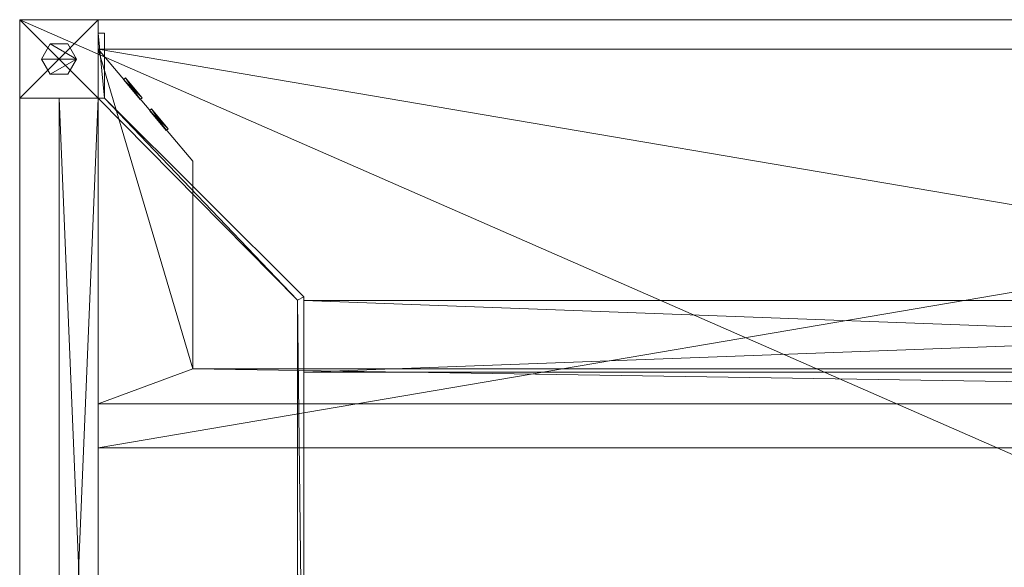
# Model space of a CAD drawing. Units: inches. Extents: x -112 to 310, y 0 to 809.
# Drawn here: x 98 to 135, y 755 to 776 of the extents above; entities that cross this region are included whole.
import ezdxf

# ---------------------------------------------------------------- set-up
doc = ezdxf.new("R2010")
doc.units = ezdxf.units.IN
doc.header["$MEASUREMENT"] = 0
doc.layers.add('CET Default', color=7, linetype='Continuous')

# ---------------------------------------------------------------- blocks, each defined once
blk = doc.blocks.new('*C97')
at = {"layer": 'CET Default', "linetype": 'Continuous', "lineweight": 0}
mesh = blk.add_polyface(dxfattribs=at)
corners = [(-48, -21, 40.813), (-48, 21, 40.813), (-48, -21, 42), (-48, 21, 42), (48, 21, 40.813), (48, 21, 42), (48, -21, 40.813), (48, -21, 42), (-48.01, -21.01, 42), (-48.01, 21.01, 42), (48.01, 21.01, 42), (48.01, -21.01, 42), (-48.01, -21.01, 40.813), (-48.01, 21.01, 40.813), (48.01, 21.01, 40.813), (48.01, -21.01, 40.813)]
mesh.append_faces([[corners[k] for k in face] for face in [(3, 9, 8, 3), (5, 10, 9, 5), (7, 11, 10, 7), (2, 8, 11, 2), (13, 1, 0, 13), (14, 4, 1, 14), (15, 6, 4, 15), (12, 0, 6, 12)]], dxfattribs={"vtx0": -1, "vtx2": -1, "vtx3": -1})
mesh.append_faces([[corners[k] for k in face] for face in [(0, 1, 2, 0), (1, 4, 3, 1), (4, 6, 5, 4), (6, 0, 7, 6), (8, 9, 12, 8), (9, 10, 13, 9), (10, 11, 14, 10), (11, 8, 15, 11)]], dxfattribs={"vtx1": -1})
mesh.append_faces([[corners[k] for k in face] for face in [(2, 3, 8, 2), (3, 5, 9, 3), (5, 7, 10, 5), (7, 2, 11, 7), (12, 13, 0, 12), (13, 14, 1, 13), (14, 15, 4, 14), (15, 12, 6, 15)]], dxfattribs={"vtx1": -1, "vtx2": -1})
mesh.append_faces([[corners[k] for k in face] for face in [(1, 3, 2, 1), (4, 5, 3, 4), (6, 7, 5, 6), (0, 2, 7, 0), (9, 13, 12, 9), (10, 14, 13, 10), (11, 15, 14, 11), (8, 12, 15, 8)]], dxfattribs={"vtx2": -1})
mesh = blk.add_polyface(dxfattribs=at)
corners = [(48, 21, 40.822), (-48, 21, 40.822), (-48, 21, 42.01), (48, 21, 42.01), (-48, -21, 40.822), (-48, -21, 42.01), (48, -21, 40.822), (48, -21, 42.01)]
mesh.append_faces([[corners[k] for k in face] for face in [(0, 2, 3, 0), (1, 5, 2, 1), (1, 6, 4, 1), (5, 3, 2, 5), (4, 7, 5, 4), (6, 3, 7, 6)]], dxfattribs={"vtx0": -1, "vtx3": -1})
mesh.append_faces([[corners[k] for k in face] for face in [(0, 1, 2, 0), (1, 4, 5, 1), (1, 0, 6, 1), (5, 7, 3, 5), (4, 6, 7, 4), (6, 0, 3, 6)]], dxfattribs={"vtx2": -1})
mesh = blk.add_polyface(dxfattribs=at)
corners = [(-45, 21, 0.25), (-48, 21, 0.25), (-48, 21, 40.813), (-45, 21, 40.813), (-48, 18, 0.25), (-48, 18, 40.813), (-45, 18, 0.25), (-45, 18, 40.813)]
mesh.append_faces([[corners[k] for k in face] for face in [(0, 2, 3, 0), (1, 5, 2, 1), (1, 6, 4, 1), (5, 3, 2, 5), (4, 7, 5, 4), (6, 3, 7, 6)]], dxfattribs={"vtx0": -1, "vtx3": -1})
mesh.append_faces([[corners[k] for k in face] for face in [(0, 1, 2, 0), (1, 4, 5, 1), (1, 0, 6, 1), (5, 7, 3, 5), (4, 6, 7, 4), (6, 0, 3, 6)]], dxfattribs={"vtx2": -1})
mesh = blk.add_polyface(dxfattribs=at)
corners = [(-44.75, -18, 5.859), (-44.75, -20.5, 8.859), (-44.75, -20.5, 5.859), (-44.75, -18, 8.859), (-45, -20.5, 8.859), (-45, -20.5, 5.859), (-45, -18, 8.859), (-45, -18, 5.859), (-37.344, -10.25, 8.859), (-37.344, -10.25, 5.859), (-37.344, 0, 8.859), (-37.344, 0, 5.859), (-44.75, 18, 5.859), (-45, 20.5, 5.859), (-44.75, 20.5, 5.859), (-45, 18, 5.859), (-37.344, 10.25, 5.859), (-37.094, 10.375, 5.859), (-37.094, -10.375, 5.859), (-37.094, -10.375, 8.859), (-37.344, 10.25, 8.859), (-37.094, 10.375, 8.859), (-44.75, 18, 8.859), (-45, 18, 8.859), (-45, 20.5, 8.859), (-44.75, 20.5, 8.859)]
mesh.append_faces([[corners[k] for k in face] for face in [(9, 10, 11, 9), (18, 16, 17, 18), (21, 20, 19, 21)]], dxfattribs={"vtx0": -1, "vtx1": -1, "vtx3": -1})
mesh.append_faces([[corners[k] for k in face] for face in [(12, 15, 13, 12), (12, 16, 15, 12), (18, 11, 16, 18), (18, 9, 11, 18), (7, 0, 2, 7), (3, 8, 6, 3), (8, 3, 19, 8), (20, 21, 22, 20), (11, 10, 20, 11)]], dxfattribs={"vtx0": -1, "vtx2": -1, "vtx3": -1})
mesh.append_faces([[corners[k] for k in face] for face in [(0, 1, 2, 0), (2, 4, 5, 2), (5, 6, 7, 5), (7, 8, 9, 7), (12, 13, 14, 12), (7, 2, 5, 7), (11, 20, 16, 11), (16, 23, 15, 16), (15, 24, 13, 15), (13, 25, 14, 13), (14, 22, 12, 14), (12, 21, 17, 12), (17, 19, 18, 17), (18, 3, 0, 18)]], dxfattribs={"vtx0": -1, "vtx3": -1})
mesh.append_faces([[corners[k] for k in face] for face in [(4, 1, 6, 4), (25, 24, 22, 25)]], dxfattribs={"vtx1": -1})
mesh.append_faces([[corners[k] for k in face] for face in [(12, 17, 16, 12), (18, 0, 9, 18), (7, 9, 0, 7), (1, 3, 6, 1), (10, 8, 19, 10), (20, 10, 19, 20), (23, 20, 22, 23), (24, 23, 22, 24)]], dxfattribs={"vtx1": -1, "vtx2": -1})
mesh.append_faces([[corners[k] for k in face] for face in [(0, 3, 1, 0), (2, 1, 4, 2), (5, 4, 6, 5), (7, 6, 8, 7), (9, 8, 10, 9), (16, 20, 23, 16), (15, 23, 24, 15), (13, 24, 25, 13), (14, 25, 22, 14), (12, 22, 21, 12), (17, 21, 19, 17), (18, 19, 3, 18)]], dxfattribs={"vtx2": -1})
mesh = blk.add_polyface(dxfattribs=at)
corners = [(-46.164, 20.082), (-45.828, 19.5, 0.25), (-45.828, 19.5), (-46.164, 20.082, 0.25), (-46.836, 20.082), (-46.836, 20.082, 0.25), (-47.172, 19.5), (-47.172, 19.5, 0.25), (-46.836, 18.918), (-46.836, 18.918, 0.25), (-46.164, 18.918), (-46.164, 18.918, 0.25)]
mesh.append_faces([[corners[k] for k in face] for face in [(1, 5, 7, 1), (1, 7, 9, 1)]], dxfattribs={"vtx0": -1, "vtx2": -1, "vtx3": -1})
mesh.append_faces([[corners[k] for k in face] for face in [(0, 1, 2, 0), (4, 3, 0, 4), (6, 5, 4, 6), (8, 7, 6, 8), (1, 9, 11, 1), (10, 9, 8, 10), (2, 11, 10, 2)]], dxfattribs={"vtx0": -1, "vtx3": -1})
mesh.append_faces([[corners[k] for k in face] for face in [(10, 8, 2, 10)]], dxfattribs={"vtx1": -1})
mesh.append_faces([[corners[k] for k in face] for face in [(6, 4, 2, 6), (8, 6, 2, 8)]], dxfattribs={"vtx1": -1, "vtx2": -1})
mesh.append_faces([[corners[k] for k in face] for face in [(0, 3, 1, 0), (4, 0, 2, 4), (1, 3, 5, 1), (4, 5, 3, 4), (6, 7, 5, 6), (8, 9, 7, 8), (10, 11, 9, 10), (2, 1, 11, 2)]], dxfattribs={"vtx2": -1})
mesh = blk.add_polyface(dxfattribs=at)
corners = [(45, 19.875, 37.313), (-45, 19.875, 37.313), (-45, 19.875, 37.812), (45, 19.875, 37.812), (-45, 4.585, 37.313), (-45, 4.585, 37.812), (45, 4.585, 37.313), (45, 4.585, 37.812)]
mesh.append_faces([[corners[k] for k in face] for face in [(0, 2, 3, 0), (1, 5, 2, 1), (1, 6, 4, 1), (5, 3, 2, 5), (4, 7, 5, 4), (6, 3, 7, 6)]], dxfattribs={"vtx0": -1, "vtx3": -1})
mesh.append_faces([[corners[k] for k in face] for face in [(0, 1, 2, 0), (1, 4, 5, 1), (1, 0, 6, 1), (5, 7, 3, 5), (4, 6, 7, 4), (6, 0, 3, 6)]], dxfattribs={"vtx2": -1})
mesh = blk.add_polyface(dxfattribs=at)
corners = [(45, 19.875, 37.313), (-45, 19.875, 37.313), (-45, 19.875, 37.812), (45, 19.875, 37.812), (-45, 4.585, 37.313), (-45, 4.585, 37.812), (45, 4.585, 37.313), (45, 4.585, 37.812)]
mesh.append_faces([[corners[k] for k in face] for face in [(0, 2, 3, 0), (1, 5, 2, 1), (1, 6, 4, 1), (5, 3, 2, 5), (4, 7, 5, 4), (6, 3, 7, 6)]], dxfattribs={"vtx0": -1, "vtx3": -1})
mesh.append_faces([[corners[k] for k in face] for face in [(0, 1, 2, 0), (1, 4, 5, 1), (1, 0, 6, 1), (5, 7, 3, 5), (4, 6, 7, 4), (6, 0, 3, 6)]], dxfattribs={"vtx2": -1})
mesh = blk.add_polyface(dxfattribs=at)
corners = [(-45, 19.875, 37.812), (-41.359, 15.578, 40.812), (-41.359, 15.578, 37.812), (-45, 19.875, 40.812), (-41.359, 7.609, 40.812), (-41.359, 7.609, 37.812), (-2.75, 7.609, 40.812), (-2.75, 7.609, 37.812), (-2.75, 17.875, 40.812), (-2.75, 17.875, 37.812), (0, 17.875, 40.812), (0, 17.875, 37.812), (-45, 6.266, 37.812), (45, 6.266, 37.812), (2.75, 7.609, 37.812), (2.75, 17.875, 37.812), (41.359, 7.609, 37.812), (41.359, 15.578, 37.812), (45, 19.875, 37.812), (45, 6.266, 40.812), (45, 19.875, 40.812), (41.359, 15.578, 40.812), (41.359, 7.609, 40.812), (2.75, 7.609, 40.812), (2.75, 17.875, 40.812), (-45, 6.266, 40.812)]
mesh.append_faces([[corners[k] for k in face] for face in [(14, 13, 7, 14), (6, 19, 23, 6)]], dxfattribs={"vtx0": -1, "vtx1": -1, "vtx2": -1, "vtx3": -1})
mesh.append_faces([[corners[k] for k in face] for face in [(9, 10, 11, 9), (17, 13, 16, 17), (22, 19, 21, 22)]], dxfattribs={"vtx0": -1, "vtx1": -1, "vtx3": -1})
mesh.append_faces([[corners[k] for k in face] for face in [(5, 12, 0, 5), (5, 13, 12, 5), (14, 9, 11, 14), (14, 7, 9, 14), (19, 22, 23, 19), (19, 6, 4, 19), (11, 10, 24, 11)]], dxfattribs={"vtx0": -1, "vtx2": -1, "vtx3": -1})
mesh.append_faces([[corners[k] for k in face] for face in [(0, 1, 2, 0), (2, 4, 5, 2), (5, 6, 7, 5), (7, 8, 9, 7), (5, 0, 2, 5), (14, 11, 15, 14), (11, 24, 15, 11), (15, 23, 14, 15), (14, 22, 16, 14), (16, 21, 17, 16), (17, 20, 18, 17), (18, 19, 13, 18), (13, 25, 12, 13), (12, 3, 0, 12)]], dxfattribs={"vtx0": -1, "vtx3": -1})
mesh.append_faces([[corners[k] for k in face] for face in [(24, 10, 23, 24), (1, 3, 4, 1)]], dxfattribs={"vtx1": -1})
mesh.append_faces([[corners[k] for k in face] for face in [(5, 7, 13, 5), (14, 16, 13, 14), (8, 6, 23, 8), (10, 8, 23, 10), (25, 19, 4, 25), (3, 25, 4, 3)]], dxfattribs={"vtx1": -1, "vtx2": -1})
mesh.append_faces([[corners[k] for k in face] for face in [(0, 3, 1, 0), (2, 1, 4, 2), (5, 4, 6, 5), (7, 6, 8, 7), (9, 8, 10, 9), (17, 18, 13, 17), (19, 20, 21, 19), (15, 24, 23, 15), (14, 23, 22, 14), (16, 22, 21, 16), (17, 21, 20, 17), (18, 20, 19, 18), (13, 19, 25, 13), (12, 25, 3, 12)]], dxfattribs={"vtx2": -1})
mesh = blk.add_polyface(dxfattribs=at)
corners = [(-44.023, 18.719, 38.813), (-43.38, 17.953, 38.813), (-43.38, 17.953, 39.813), (-44.023, 18.719, 39.813), (-43.304, 18.017, 38.813), (-43.304, 18.017, 39.813), (-43.946, 18.783, 38.813), (-43.946, 18.783, 39.813)]
mesh.append_faces([[corners[k] for k in face] for face in [(0, 2, 3, 0), (1, 5, 2, 1), (1, 6, 4, 1), (5, 3, 2, 5), (4, 7, 5, 4), (6, 3, 7, 6)]], dxfattribs={"vtx0": -1, "vtx3": -1})
mesh.append_faces([[corners[k] for k in face] for face in [(0, 1, 2, 0), (1, 4, 5, 1), (1, 0, 6, 1), (5, 7, 3, 5), (4, 6, 7, 4), (6, 0, 3, 6)]], dxfattribs={"vtx2": -1})
mesh = blk.add_polyface(dxfattribs=at)
corners = [(-45, 18, 37.313), (-46.5, 18, 37.313), (-46.5, 18, 40.813), (-45, 18, 40.813), (-46.5, -18, 37.313), (-46.5, -18, 40.813), (-45, -18, 37.313), (-45, -18, 40.813)]
mesh.append_faces([[corners[k] for k in face] for face in [(0, 2, 3, 0), (1, 5, 2, 1), (1, 6, 4, 1), (5, 3, 2, 5), (4, 7, 5, 4), (6, 3, 7, 6)]], dxfattribs={"vtx0": -1, "vtx3": -1})
mesh.append_faces([[corners[k] for k in face] for face in [(0, 1, 2, 0), (1, 4, 5, 1), (1, 0, 6, 1), (5, 7, 3, 5), (4, 6, 7, 4), (6, 0, 3, 6)]], dxfattribs={"vtx2": -1})
mesh = blk.add_polyface(dxfattribs=at)
corners = [(-43.023, 17.526, 38.813), (-42.38, 16.76, 38.813), (-42.38, 16.76, 39.813), (-43.023, 17.526, 39.813), (-42.304, 16.824, 38.813), (-42.304, 16.824, 39.813), (-42.946, 17.591, 38.813), (-42.946, 17.591, 39.813)]
mesh.append_faces([[corners[k] for k in face] for face in [(0, 2, 3, 0), (1, 5, 2, 1), (1, 6, 4, 1), (5, 3, 2, 5), (4, 7, 5, 4), (6, 3, 7, 6)]], dxfattribs={"vtx0": -1, "vtx3": -1})
mesh.append_faces([[corners[k] for k in face] for face in [(0, 1, 2, 0), (1, 4, 5, 1), (1, 0, 6, 1), (5, 7, 3, 5), (4, 6, 7, 4), (6, 0, 3, 6)]], dxfattribs={"vtx2": -1})
mesh = blk.add_polyface(dxfattribs=at)
corners = [(37.094, 10.24, 5.984), (-37.094, 10.24, 5.984), (-37.094, 10.24, 8.734), (37.094, 10.24, 8.734), (-37.094, 7.49, 5.984), (-37.094, 7.49, 8.734), (37.094, 7.49, 5.984), (37.094, 7.49, 8.734)]
mesh.append_faces([[corners[k] for k in face] for face in [(0, 2, 3, 0), (1, 5, 2, 1), (1, 6, 4, 1), (5, 3, 2, 5), (4, 7, 5, 4), (6, 3, 7, 6)]], dxfattribs={"vtx0": -1, "vtx3": -1})
mesh.append_faces([[corners[k] for k in face] for face in [(0, 1, 2, 0), (1, 4, 5, 1), (1, 0, 6, 1), (5, 7, 3, 5), (4, 6, 7, 4), (6, 0, 3, 6)]], dxfattribs={"vtx2": -1})
blk = doc.blocks.new('*C98')
at = {"layer": 'CET Default', "linetype": 'Continuous', "lineweight": 0}
blk.add_blockref('*C97', (-1217.678, 411.226, 0), dxfattribs=at)

msp = doc.modelspace()

# ---------------------------------------------------------------- block references
at = {"layer": 'CET Default', "linetype": 'Continuous', "lineweight": 0}
msp.add_blockref('*C98', (1363.32, 344.198), dxfattribs=at)

doc.saveas('drawing.dxf')
